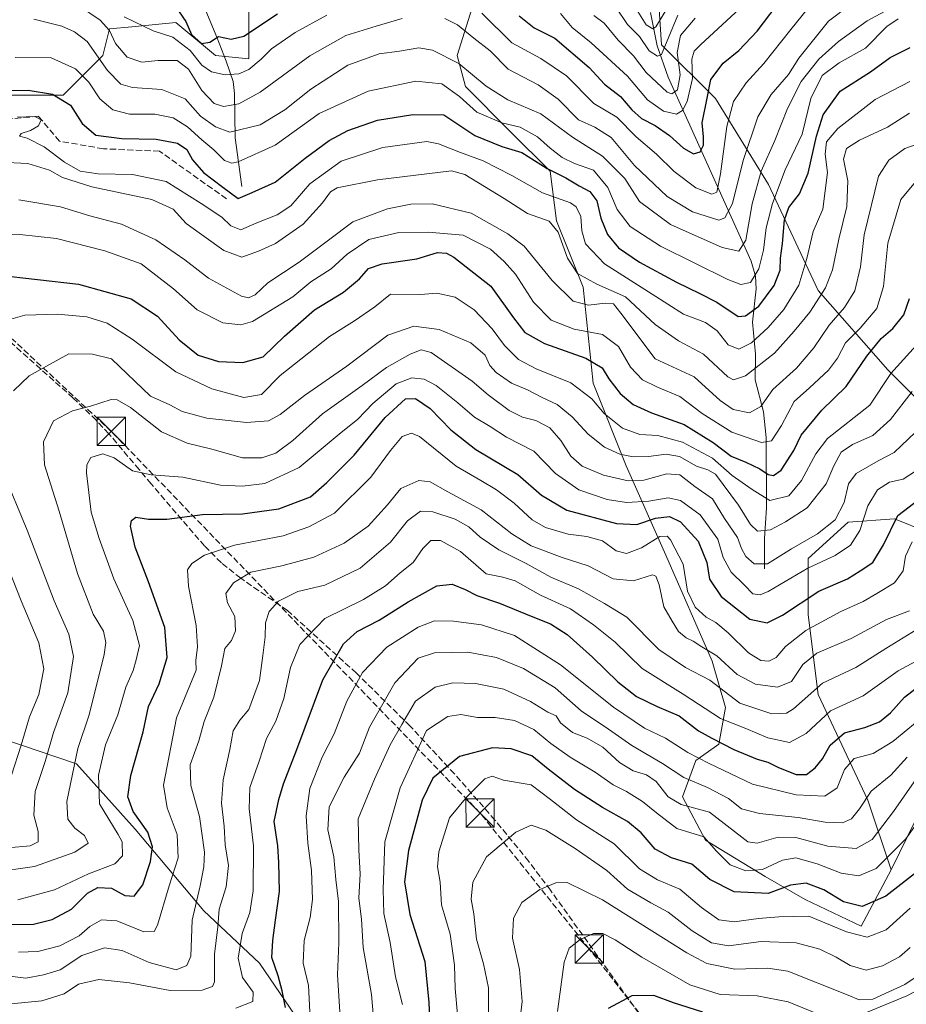
# Model space of a CAD drawing. Units: metres. Extents: x 603091 to 606523, y 4791679 to 4794045.
# Drawn here: x 603394 to 603628, y 4793468 to 4793729 of the extents above; entities that cross this region are included whole.
import ezdxf

# ---------------------------------------------------------------- set-up
doc = ezdxf.new("R2010")
doc.units = ezdxf.units.M
doc.header["$MEASUREMENT"] = 0
doc.linetypes.add('DGN Style 3', pattern=[2.307223, 1.648017, -0.659207])
for name, color, linetype, lineweight in [('Arbolado forestal CxS', 92, 'Continuous', 0), ('Conducción de hidrocarburos lineal', 6, 'DGN Style 3', 0), ('Corriente natural lineal', 142, 'Continuous', 13), ('Curva de nivel maestra', 30, 'Continuous', 30), ('Curva de nivel normal', 30, 'Continuous', 0), ('Matorral CxS', 135, 'Continuous', 0), ('Senda', 7, 'DGN Style 3', 0), ('Torre de tendido puntual', 7, 'Continuous', 0)]:
    doc.layers.add(name, color=color, linetype=linetype, lineweight=lineweight)

# ---------------------------------------------------------------- blocks, each defined once
blk = doc.blocks.new('5TTEND')
at = {"layer": 'Conducción de hidrocarburos lineal', "color": 7, "linetype": 'Continuous', "lineweight": 0}
for p, q in [((-0.375, 0.3754), (0.375, -0.3746)), ((0.372, 0.3784), (-0.372, -0.3776))]:
    blk.add_line(p, q, dxfattribs=at)
at = {"layer": 'Conducción de hidrocarburos lineal', "color": 7, "linetype": 'Continuous', "lineweight": 0, "flags": 128}
blk.add_lwpolyline([(-0.375, -0.3746), (0.375, -0.3746), (0.375, 0.3754), (-0.375, 0.3754), (-0.372, -0.3776)], dxfattribs=at)

msp = doc.modelspace()

# ---------------------------------------------------------------- linework, layer by layer
at = {"layer": 'Arbolado forestal CxS', "color": 92, "linetype": 'Continuous', "lineweight": 0}
for points in [[(603454.29, 4793743.11, 111.33), (603454.29, 4793718.56, 126.75), (603445.52, 4793719.43, 125.88), (603435, 4793728.2, 126.11), (603423.34, 4793727.04, 130.11), (603417.46, 4793726.45, 134.9), (603415.7, 4793719.43, 139.43), (603405.18, 4793708.91, 149.02), (603382.38, 4793708.91, 147.03), (603363.96, 4793708.03, 148.69), (603342.05, 4793696.41, 158.59), (603332.21, 4793688.54, 159.37), (603327.3, 4793677.72, 159.69), (603329.26, 4793665.42, 160.74), (603329.29, 4793656.74, 161.36)], [(603382.38, 4793708.91, 147.03), (603405.18, 4793708.91, 149.02), (603415.7, 4793719.43, 139.43), (603417.46, 4793726.45, 134.9), (603423.34, 4793727.04, 130.11), (603435, 4793728.2, 126.11), (603445.52, 4793719.43, 125.88), (603454.29, 4793718.56, 126.75), (603454.29, 4793743.11, 111.33)], [(603513.92, 4793733.47, 130.35), (603509.54, 4793719.43, 138.76), (603511.73, 4793711.23, 142.7), (603523.57, 4793699.26, 145.53), (603534.1, 4793688.74, 149.65), (603535.85, 4793675.59, 158.76), (603542.87, 4793658.05, 161.82), (603545.5, 4793632.61, 178.18), (603554.27, 4793610.69, 186.23), (603564.79, 4793587.01, 205.95), (603577.07, 4793558.95, 211.32), (603580.58, 4793546.67, 217.37), (603578.82, 4793537.02, 225.01), (603572.68, 4793532.64, 230.75), (603569.18, 4793522.99, 238.48), (603575.31, 4793511.59, 245.16), (603591.1, 4793501.95, 244.92), (603601.62, 4793495.81, 252.05), (603616.53, 4793488.79, 252.25), (603624.43, 4793503.7, 244.75), (603639.89, 4793535.2, 238.2)], [(603624.43, 4793503.7, 244.75), (603616.53, 4793488.79, 252.25), (603601.62, 4793495.81, 252.05), (603591.1, 4793501.95, 244.92), (603575.31, 4793511.59, 245.16), (603569.18, 4793522.99, 238.48), (603572.68, 4793532.64, 230.75), (603578.82, 4793537.02, 225.01), (603580.58, 4793546.67, 217.37), (603577.07, 4793558.95, 211.32), (603564.79, 4793587.01, 205.95), (603554.27, 4793610.69, 186.23), (603545.5, 4793632.61, 178.18), (603542.87, 4793658.05, 161.82), (603535.85, 4793675.59, 158.76), (603534.1, 4793688.74, 149.65), (603523.57, 4793699.26, 145.53), (603511.73, 4793711.23, 142.7), (603509.54, 4793719.43, 138.76), (603513.92, 4793733.47, 130.35)], [(603633.2, 4793626.48, 186.52), (603623.55, 4793636.12, 177.78), (603605.13, 4793657.17, 157.08), (603591.98, 4793685.23, 140.27), (603577.95, 4793708.03, 124.89), (603563.65, 4793722.22, 107.62), (603563.04, 4793731.71, 102.68)], [(603563.04, 4793731.71, 102.68), (603563.65, 4793722.22, 107.62), (603577.95, 4793708.03, 124.89), (603591.98, 4793685.23, 140.27), (603605.13, 4793657.17, 157.08), (603623.55, 4793636.12, 177.78), (603633.2, 4793626.48, 186.52), (603645.47, 4793632.62, 189.95), (603655.12, 4793640.51, 192.06), (603664.77, 4793641.39, 196.39), (603676.17, 4793637, 202.3), (603678.8, 4793628.23, 206.54), (603679.68, 4793613.32, 216.05), (603667.4, 4793595.78, 222.88), (603657.75, 4793583.51, 219.04), (603642.84, 4793589.64, 209.46), (603625.3, 4793596.66, 198.63), (603613.03, 4793595.78, 190.57), (603602.5, 4793586.13, 191.49), (603602.5, 4793571.23, 200.97), (603605.13, 4793550.18, 214.15), (603618.29, 4793522.12, 233.85), (603624.43, 4793503.7, 244.75)], [(603882.86, 4793625.67, 190.38), (603849.26, 4793625.67, 192.99), (603818.24, 4793620.5, 176.92), (603806.18, 4793604.99, 182.7), (603799.29, 4793590.34, 193.66), (603791.53, 4793571.39, 207.36), (603780.33, 4793561.05, 215.85), (603763.1, 4793555.88, 222.95), (603746.73, 4793555.88, 233.13), (603722.61, 4793560.19, 240.73), (603710.54, 4793566.22, 239.96), (603685.56, 4793574.84, 238.48), (603664.88, 4793571.39, 228.12), (603652.82, 4793557.6, 226.54), (603639.89, 4793535.2, 238.2), (603624.43, 4793503.7, 244.75)], [(603882.86, 4793625.67, 190.38), (603849.26, 4793625.67, 192.99), (603818.24, 4793620.5, 176.92), (603806.18, 4793604.99, 182.7), (603799.29, 4793590.34, 193.66), (603791.53, 4793571.39, 207.36), (603780.33, 4793561.05, 215.85), (603763.1, 4793555.88, 222.95), (603746.73, 4793555.88, 233.13), (603722.61, 4793560.19, 240.73), (603710.54, 4793566.22, 239.96), (603685.56, 4793574.84, 238.48), (603664.88, 4793571.39, 228.12), (603652.82, 4793557.6, 226.54), (603639.89, 4793535.2, 238.2), (603624.43, 4793503.7, 244.75)], [(603639.89, 4793535.2, 238.2), (603624.43, 4793503.7, 244.75), (603618.29, 4793522.12, 233.85), (603605.13, 4793550.18, 214.15), (603602.5, 4793571.23, 200.97), (603602.5, 4793586.13, 191.49), (603613.03, 4793595.78, 190.57), (603625.3, 4793596.66, 198.63), (603642.84, 4793589.64, 209.46)], [(603389.17, 4793538.38, 173.72), (603408.68, 4793531.81, 188.77), (603424.26, 4793514.5, 197.97), (603442.44, 4793492.85, 210.28), (603457.16, 4793479, 221.95), (603471.88, 4793457.36, 230.29), (603479.67, 4793437.45, 239.28), (603485.73, 4793420.13, 248.99), (603496.12, 4793393.29, 264.07), (603497.85, 4793375.98, 269.84), (603503.91, 4793354.34, 283.01), (603507.37, 4793347.41, 288.8), (603489.61, 4793330.31, 292.77), (603474, 4793334.22, 293.38), (603454.49, 4793339.42, 295.51), (603442.79, 4793338.12, 296.25), (603432.38, 4793326.41, 297.12), (603431.08, 4793310.8, 300.82), (603421.98, 4793290, 302.2), (603412.87, 4793270.49, 302.8), (603401.17, 4793260.08, 303.04), (603385.56, 4793253.58, 303.93)], [(603471.88, 4793457.36, 230.29), (603457.16, 4793479, 221.95), (603442.44, 4793492.85, 210.28), (603424.26, 4793514.5, 197.97), (603408.68, 4793531.81, 188.77), (603389.17, 4793538.38, 173.72)], [(603389.17, 4793538.38, 173.72), (603408.68, 4793531.81, 188.77), (603424.26, 4793514.5, 197.97), (603442.44, 4793492.85, 210.28), (603457.16, 4793479, 221.95), (603471.88, 4793457.36, 230.29), (603479.67, 4793437.45, 239.28), (603485.73, 4793420.13, 248.99), (603496.12, 4793393.29, 264.07), (603497.85, 4793375.98, 269.84), (603503.91, 4793354.34, 283.01), (603507.37, 4793347.41, 288.8)], [(603389.17, 4793538.38, 173.72), (603408.68, 4793531.81, 188.77), (603424.26, 4793514.5, 197.97), (603442.44, 4793492.85, 210.28), (603457.16, 4793479, 221.95), (603471.88, 4793457.36, 230.29), (603479.67, 4793437.45, 239.28), (603485.73, 4793420.13, 248.99), (603496.12, 4793393.29, 264.07), (603497.85, 4793375.98, 269.84), (603503.91, 4793354.34, 283.01), (603507.37, 4793347.41, 288.8)], [(603852.02, 4793495.37, 248.03), (603842.49, 4793489.37, 247.6), (603827.73, 4793486.91, 248.67), (603812.97, 4793490.35, 250.17), (603793.3, 4793502.16, 249.39), (603792.51, 4793502.52, 249.39), (603774.93, 4793510.67, 248.88), (603768.88, 4793513.47, 248.69), (603751.17, 4793511.01, 252.49), (603737.39, 4793517.41, 250.06), (603731.98, 4793522.33, 252.14), (603726.57, 4793522.82, 255.43), (603723.82, 4793529.22, 255.08), (603709.1, 4793530.09, 258.67), (603700.44, 4793524.03, 258.87), (603690.05, 4793512.77, 259.06), (603671.87, 4793498.05, 263.57), (603650.23, 4793481.6, 265.99), (603628.58, 4793470.35, 265.12), (603602.28, 4793459.45, 273.56)], [(603602.28, 4793459.45, 273.56), (603628.58, 4793470.35, 265.12), (603650.23, 4793481.6, 265.99), (603671.87, 4793498.05, 263.57), (603690.05, 4793512.77, 259.06), (603700.44, 4793524.03, 258.87), (603709.1, 4793530.09, 258.67), (603723.82, 4793529.22, 255.08), (603726.57, 4793522.82, 255.43), (603731.98, 4793522.33, 252.14), (603737.39, 4793517.41, 250.06), (603751.17, 4793511.01, 252.49), (603768.88, 4793513.47, 248.69), (603774.93, 4793510.67, 248.88), (603792.51, 4793502.52, 249.39), (603793.3, 4793502.16, 249.39), (603812.97, 4793490.35, 250.17), (603827.73, 4793486.91, 248.67), (603842.49, 4793489.37, 247.6), (603852.02, 4793495.37, 248.03)], [(603852.02, 4793495.37, 248.03), (603842.49, 4793489.37, 247.6), (603827.73, 4793486.91, 248.67), (603812.97, 4793490.35, 250.17), (603793.3, 4793502.16, 249.39), (603792.51, 4793502.52, 249.39), (603774.93, 4793510.67, 248.88), (603768.88, 4793513.47, 248.69), (603751.17, 4793511.01, 252.49), (603737.39, 4793517.41, 250.06), (603731.98, 4793522.33, 252.14), (603726.57, 4793522.82, 255.43), (603723.82, 4793529.22, 255.08), (603709.1, 4793530.09, 258.67), (603700.44, 4793524.03, 258.87), (603690.05, 4793512.77, 259.06), (603671.87, 4793498.05, 263.57), (603650.23, 4793481.6, 265.99), (603628.58, 4793470.35, 265.12), (603602.28, 4793459.45, 273.56)], [(603852.02, 4793495.37, 248.03), (603842.49, 4793489.37, 247.6), (603827.73, 4793486.91, 248.67), (603812.97, 4793490.35, 250.17), (603793.3, 4793502.16, 249.39), (603792.51, 4793502.52, 249.39), (603774.93, 4793510.67, 248.88), (603768.88, 4793513.47, 248.69), (603751.17, 4793511.01, 252.49), (603737.39, 4793517.41, 250.06), (603731.98, 4793522.33, 252.14), (603726.57, 4793522.82, 255.43), (603723.82, 4793529.22, 255.08), (603709.1, 4793530.09, 258.67), (603700.44, 4793524.03, 258.87), (603690.05, 4793512.77, 259.06), (603671.87, 4793498.05, 263.57), (603650.23, 4793481.6, 265.99), (603628.58, 4793470.35, 265.12), (603602.28, 4793459.45, 273.56)]]:
    msp.add_polyline3d(points, dxfattribs=at)
at = {"layer": 'Conducción de hidrocarburos lineal', "color": 6, "linetype": 'DGN Style 3', "lineweight": 0}
msp.add_polyline3d([(603512.25, 4793174.19, 343.12), (603573.5, 4793254.49, 322.68), (603638.8, 4793346.35, 305.36), (603562.04, 4793460.16, 278.71), (603544.48, 4793482.71, 271.63), (603515.58, 4793518.74, 259.1), (603417.91, 4793619.85, 193.42), (603378.9, 4793656.22, 180.34), (603339.45, 4793690.1, 159.86), (603443.86, 4793919.8, 23.02), (603443.6, 4793925.49, 21.94), (603246.55, 4793920.59, 23.6), (603228.62, 4793920.49, 25.42), (603216.05, 4793921.78, 21.69), (603187.74, 4793927.31, 22.51), (603175.69, 4793932.14, 21.22), (603161.78, 4793938.45, 15.67)], dxfattribs=at)
at = {"layer": 'Corriente natural lineal', "color": 142, "linetype": 'Continuous', "lineweight": 13}
for points in [[(603452.51, 4793684.7, 148.02), (603450.74, 4793697.65, 139.92), (603450.55, 4793709.32, 131.8), (603450.18, 4793712.49, 129.66), (603448.35, 4793717.96, 126.35), (603445.9, 4793724.24, 123.05), (603442.46, 4793732.31, 119.16), (603440.24, 4793735.9, 118.01), (603439.07, 4793739, 116.27), (603449.16, 4793791.54, 81.07), (603451.78, 4793806.32, 71.23), (603453.96, 4793823.47, 62.84), (603454.62, 4793838.79, 52.49), (603454.09, 4793847.4, 47.37), (603451.45, 4793869.45, 36.51), (603450.9, 4793877.26, 32.75), (603449.93, 4793903.81, 22.16), (603449.85, 4793909.76, 20.65)], [(603590.93, 4793583.4, 190.27), (603590.86, 4793591.47, 186.09), (603591.39, 4793599.63, 181.09), (603591.32, 4793618.2, 168.35), (603590.64, 4793624.99, 164.5), (603588.41, 4793633.5, 159.87), (603588.5, 4793640.32, 155.49), (603587.73, 4793648.81, 149.53), (603588.72, 4793657.62, 145.29), (603588.51, 4793660.96, 143.65), (603587.32, 4793664.92, 141.13), (603565.41, 4793713.7, 113.95), (603562.49, 4793722, 107.17), (603560.69, 4793730.79, 104.05)]]:
    msp.add_polyline3d(points, dxfattribs=at)
at = {"layer": 'Curva de nivel maestra', "color": 30, "linetype": 'Continuous', "lineweight": 30, "flags": 128}
for points, elevation in [([(603525.92, 4793729.91), (603529.88, 4793726.74), (603535.34, 4793724.04), (603544.44, 4793716.22), (603548.56, 4793711.79), (603552.79, 4793708.58), (603555.72, 4793705.06), (603558.28, 4793702.74), (603561.93, 4793700.88), (603565.73, 4793698.21), (603569.41, 4793694.85), (603572.13, 4793693.4), (603573.84, 4793693.94), (603574.7, 4793695.63), (603574.73, 4793697.86), (603574.38, 4793701.57), (603575.73, 4793708.1), (603576.68, 4793713.02), (603579.98, 4793717.38), (603584.06, 4793720.75), (603588.94, 4793725.89), (603595.9, 4793735.17)], 125), ([(603435.85, 4793730.97), (603437.67, 4793728.45), (603439.19, 4793724.95), (603441.81, 4793722.57), (603444, 4793722.97), (603446.33, 4793724.42), (603449.67, 4793723.79), (603453, 4793724.52), (603461.96, 4793730.47)], 125), ([(603390.28, 4793710.13), (603395.91, 4793710.26), (603402.33, 4793709.16), (603407.11, 4793706.22), (603410.22, 4793701.39), (603413.85, 4793698.35), (603420.66, 4793697.4), (603429.81, 4793697.23), (603435.46, 4793696.22), (603437.9, 4793694.54), (603439.42, 4793691.82), (603442.29, 4793688.38), (603447.42, 4793684.51), (603451.49, 4793681.57), (603455.21, 4793683.14), (603461.33, 4793685.86), (603469.24, 4793692.19), (603475.6, 4793696.94), (603480.58, 4793699.56), (603488.39, 4793702.28), (603497.73, 4793703.77), (603505.99, 4793703.7), (603514.19, 4793698.26), (603521.32, 4793695.31), (603526.64, 4793693.73), (603533.34, 4793689.44), (603538.25, 4793687.02), (603541.81, 4793684.92), (603544.62, 4793683.39), (603546.45, 4793680.88), (603547.53, 4793676.3), (603549.28, 4793672), (603552.25, 4793668.47), (603557.78, 4793664.7), (603567.56, 4793659.4), (603573.77, 4793656.39), (603578.31, 4793654.09), (603583.92, 4793650.24), (603585.83, 4793650.42), (603589.4, 4793653.04), (603593.46, 4793658.45), (603595.02, 4793662.59), (603595.15, 4793665.76), (603595.66, 4793669.62), (603596.2, 4793675.88), (603597.34, 4793679.12), (603600.18, 4793682.75), (603602.5, 4793688.22), (603604.62, 4793698.04), (603606.45, 4793703.71), (603610.97, 4793710), (603618.97, 4793715.09), (603624.18, 4793718.85), (603629.43, 4793721.57)], 150), ([(603387.42, 4793661.35), (603409.22, 4793658.8), (603423.16, 4793654.96), (603430.14, 4793650.35), (603435.84, 4793644.12), (603440.92, 4793640.04), (603446.34, 4793638.37), (603452.78, 4793638.09), (603458.12, 4793639.61), (603463.76, 4793645.08), (603471.74, 4793652.08), (603479.36, 4793656.7), (603483.68, 4793660.29), (603485.99, 4793662.98), (603489.66, 4793664.25), (603498.79, 4793665.54), (603504.32, 4793667.19), (603506.64, 4793667.09), (603508.6, 4793666.03), (603518.4, 4793658.33), (603524.44, 4793649.9), (603527.42, 4793646.03), (603532.62, 4793643.11), (603543.55, 4793639.22), (603547.87, 4793636.7), (603549.64, 4793633.74), (603552.71, 4793629.84), (603556.11, 4793626.97), (603560.98, 4793624.77), (603569.65, 4793621.65), (603577.32, 4793616.91), (603582.03, 4793613.29), (603585.99, 4793611.65), (603589.64, 4793609.93), (603591.84, 4793608.46), (603593.24, 4793608.14), (603595.28, 4793609.54), (603598.63, 4793614.76), (603600.56, 4793618.81), (603606.04, 4793625.47), (603612.48, 4793631.76), (603618, 4793639.75), (603621.82, 4793644.42), (603624.88, 4793647.08), (603627.8, 4793650.75), (603629.32, 4793655.08)], 175), ([(603389.62, 4793489.23), (603397.34, 4793489.32), (603402.26, 4793490.49), (603407.38, 4793493.28), (603411.6, 4793497.52), (603414.33, 4793499.04), (603417.96, 4793498.84), (603421.49, 4793496.93), (603423.98, 4793496.67), (603426.22, 4793499.68), (603428.32, 4793505.93), (603428.8, 4793509.79), (603427.58, 4793513.68), (603423.67, 4793519.11), (603422.27, 4793522.99), (603423.1, 4793528.66), (603426.39, 4793540.26), (603427.72, 4793546.98), (603430.56, 4793552.97), (603432.74, 4793559.92), (603432.05, 4793567.86), (603427.77, 4793580.02), (603424.23, 4793589.19), (603423.01, 4793594.76), (603423.3, 4793596.27), (603424.43, 4793597.15), (603427.72, 4793596.6), (603432.61, 4793596.61), (603442.06, 4793597.78), (603452.62, 4793597.96), (603462.28, 4793599.36), (603470.69, 4793602.48), (603475.01, 4793606.29), (603482.24, 4793613.57), (603490.4, 4793623.5), (603495.81, 4793628.42), (603498.48, 4793628.58), (603502.31, 4793625.92), (603507.8, 4793620.26), (603514.45, 4793615.07), (603525.6, 4793608.38), (603531.84, 4793602.95), (603538.56, 4793598.94), (603551.7, 4793595.48), (603557.06, 4793595.18), (603562.07, 4793596.89), (603565.74, 4793597.28), (603568.66, 4793595.88), (603573.34, 4793590.79), (603575.62, 4793585.08), (603576.33, 4793580.68), (603579.4, 4793576.14), (603587, 4793570.1), (603591.64, 4793569.11), (603595.64, 4793571.15), (603605.29, 4793577.51), (603612.9, 4793580.76), (603616.27, 4793582.87), (603619.62, 4793585.12), (603622.39, 4793589.76), (603626.17, 4793597.54), (603631.82, 4793601.86)], 200), ([(603464.03, 4793467.24), (603463.19, 4793471.64), (603462.14, 4793475.59), (603460.46, 4793480.43), (603460.72, 4793484.94), (603461.36, 4793490.34), (603462.48, 4793497.92), (603462.28, 4793505.66), (603462, 4793510.05), (603461, 4793516.51), (603462.27, 4793522.28), (603463.49, 4793526.47), (603467.03, 4793535.61), (603473.95, 4793554.06), (603479.44, 4793563.6), (603482.98, 4793566.83), (603488.86, 4793569.86), (603496.5, 4793574.71), (603504.08, 4793578.93), (603508.16, 4793579.35), (603511.66, 4793577.94), (603514.68, 4793576.35), (603520.74, 4793574.37), (603529.06, 4793570.89), (603534.18, 4793568.9), (603538.59, 4793566.05), (603545.34, 4793560.05), (603552.01, 4793553.48), (603557.02, 4793549.64), (603562.51, 4793546.95), (603568.25, 4793544.45), (603573.41, 4793540.52), (603576.96, 4793538.58), (603582.77, 4793535.56), (603588.91, 4793533.04), (603591.77, 4793532.25), (603594.6, 4793530.76), (603599.3, 4793528.98), (603602.05, 4793528.98), (603604.34, 4793530.75), (603606.24, 4793533.1), (603608.29, 4793536.7), (603612.04, 4793539.94), (603617.5, 4793541.41), (603621.33, 4793542.86), (603624.23, 4793545.24), (603627.95, 4793549.39), (603631.88, 4793552.42)], 225), ([(603632.19, 4793503.86), (603623.06, 4793496.74), (603616.73, 4793494), (603611.84, 4793495.19), (603606.64, 4793498.4), (603601.9, 4793500.17), (603597.74, 4793499.62), (603591.88, 4793497.45), (603582.82, 4793497.9), (603576.44, 4793501.09), (603571.66, 4793505.23), (603566.25, 4793506.86), (603561.96, 4793509.12), (603558.23, 4793513.47), (603554.63, 4793516.52), (603548, 4793520.23), (603540.55, 4793524.99), (603533.59, 4793530.34), (603529.32, 4793533.9), (603523.82, 4793535.76), (603518.82, 4793535.99), (603510.16, 4793533.75), (603503.09, 4793528), (603500.2, 4793522.16), (603496.65, 4793508.77), (603495.52, 4793500.47), (603496.94, 4793491.85), (603500.93, 4793479.41), (603502, 4793468.54), (603502.44, 4793458.58)], 250), ([(603574.52, 4793465.96), (603566.76, 4793468.44), (603561.59, 4793470.41), (603555.76, 4793470.28), (603549.49, 4793466.97)], 275)]:
    msp.add_lwpolyline(points, dxfattribs=dict(at, elevation=elevation))
at = {"layer": 'Curva de nivel normal', "color": 30, "linetype": 'Continuous', "lineweight": 0, "flags": 128}
for points, elevation in [([(603516.01, 4793730.65), (603523.99, 4793722.74), (603531.7, 4793718.65), (603538.49, 4793714.02), (603545.69, 4793706.7), (603551.78, 4793703.06), (603556.93, 4793697.88), (603562.28, 4793693.28), (603566.98, 4793688.68), (603572.67, 4793684.34), (603576.96, 4793682.68), (603578.27, 4793683.2), (603579.23, 4793688.11), (603580.92, 4793700.64), (603582.72, 4793707.27), (603586.04, 4793712.22), (603590.71, 4793717.26), (603597.83, 4793726.3), (603604.18, 4793734.26)], 130), ([(603397.43, 4793729.07), (603404.77, 4793727.17), (603408.14, 4793725.69), (603411.48, 4793723.12), (603416.87, 4793715.47), (603420.41, 4793711.82), (603423.52, 4793710.93), (603431.32, 4793710.4), (603437.45, 4793707.96), (603441.53, 4793703.35), (603445.46, 4793700.56), (603449.31, 4793699.1), (603457.3, 4793701.05), (603463.85, 4793704.99), (603470.78, 4793710.52), (603480.54, 4793716.86), (603488.84, 4793719.87), (603494.25, 4793720.59), (603499.32, 4793721.41), (603502.99, 4793720.82), (603509.96, 4793717.26), (603517.21, 4793711.32), (603522.96, 4793707.7), (603531.63, 4793703.96), (603540.04, 4793697.75), (603547.98, 4793692.73), (603553.93, 4793686.81), (603557.82, 4793680.78), (603566.03, 4793674.62), (603579.67, 4793668.55), (603584.07, 4793667.59), (603585.93, 4793670.52), (603587.64, 4793680.08), (603590.04, 4793688.75), (603593.65, 4793696.91), (603597, 4793705.4), (603600.64, 4793712.57), (603605.26, 4793718.42), (603610.52, 4793723.14), (603618.09, 4793728.6), (603626.13, 4793732.89)], 140), ([(603409.23, 4793732.68), (603414.97, 4793728.78), (603417.43, 4793726), (603419.01, 4793722.61), (603422.11, 4793718.98), (603426, 4793717.65), (603430.33, 4793718.08), (603435.33, 4793718.1), (603438.32, 4793715.81), (603441.91, 4793710.15), (603445.15, 4793706.68), (603447.58, 4793705.95), (603451.67, 4793706.59), (603457.32, 4793709.7), (603470.46, 4793719.29), (603480.06, 4793724.7), (603488.09, 4793727.23), (603494.94, 4793729.24)], 135), ([(603506.24, 4793729.21), (603509.62, 4793727.53), (603513.94, 4793723.98), (603518.25, 4793720.63), (603523.05, 4793715.8), (603530.96, 4793711.61), (603536.23, 4793707.84), (603541.62, 4793702.38), (603545.98, 4793700.46), (603550.28, 4793697.7), (603556.44, 4793690.26), (603565.14, 4793682.1), (603571.8, 4793677.96), (603578.83, 4793675.84), (603580.42, 4793676.39), (603582.45, 4793680.19), (603585.2, 4793691.63), (603589.15, 4793703.21), (603592.64, 4793709.06), (603597.28, 4793714.36), (603600.02, 4793718.73), (603607.86, 4793728.51), (603613.97, 4793733.15)], 135), ([(603536.89, 4793730.54), (603539.98, 4793726.87), (603544.96, 4793722.79), (603554.57, 4793713.97), (603559.95, 4793707.66), (603564.15, 4793704.63), (603567.6, 4793703.88), (603569.18, 4793704.86), (603570.44, 4793707.22), (603571.81, 4793713.36), (603571.64, 4793718.41), (603572.29, 4793720.54), (603574.01, 4793722.36), (603584.26, 4793731.79)], 120), ([(603567.98, 4793730.08), (603565.98, 4793725.46), (603563.65, 4793719.65), (603562.56, 4793719.23), (603560.33, 4793720.68), (603557.78, 4793724.47), (603554.63, 4793727.62), (603551.52, 4793732.18)], 110), ([(603556.44, 4793732.53), (603559.56, 4793727.5), (603561.3, 4793726.46), (603562.15, 4793726.98), (603564.75, 4793731.38)], 105), ([(603392.46, 4793718.93), (603401.97, 4793718.82), (603408.45, 4793715.85), (603411.96, 4793712.36), (603414.91, 4793707.95), (603418.28, 4793705.01), (603422.7, 4793703.86), (603429.4, 4793703.92), (603434.25, 4793702.92), (603438.06, 4793700.56), (603441.86, 4793697.1), (603445.1, 4793694.47), (603447.86, 4793691.57), (603449.79, 4793690.88), (603451.55, 4793691.22), (603461.3, 4793695.69), (603472.98, 4793704.04), (603485.95, 4793709.98), (603498.56, 4793712.59), (603505.47, 4793711.9), (603510.14, 4793708.57), (603514.71, 4793704.38), (603521.32, 4793701.62), (603526.18, 4793700.44), (603530.79, 4793697.9), (603534.13, 4793694.86), (603537.3, 4793692.4), (603540.58, 4793690.84), (603545.61, 4793689.02), (603549.42, 4793684.49), (603551.85, 4793678.66), (603555.36, 4793674.08), (603563.35, 4793668.9), (603581.19, 4793660.04), (603584.59, 4793658.79), (603587.19, 4793659.25), (603589.37, 4793662.9), (603590.67, 4793667.85), (603591.31, 4793673.75), (603593, 4793680.2), (603596.37, 4793689.16), (603600.88, 4793698.59), (603603.2, 4793707.99), (603606.12, 4793714.09), (603610.64, 4793717.47), (603617.64, 4793721.4), (603623.3, 4793727.11), (603626.3, 4793729.1)], 145), ([(603421.31, 4793729.62), (603429, 4793725.94), (603434.21, 4793724.31), (603438.83, 4793720.73), (603441.91, 4793716.89), (603444.47, 4793715.06), (603448.04, 4793714.32), (603451.67, 4793714.54), (603454.33, 4793715.75), (603457.58, 4793718.47), (603460.31, 4793721.19), (603466.57, 4793725.53), (603474.99, 4793730.09)], 130), ([(603572.49, 4793729.3), (603568.61, 4793724.74), (603567.76, 4793720.25), (603568.57, 4793714.3), (603567.82, 4793710.31), (603566.38, 4793709.28), (603565.1, 4793709.74), (603559.56, 4793714.91), (603556.16, 4793719.33), (603552.11, 4793723.5), (603548.43, 4793727.97), (603545.71, 4793730.04)], 115), ([(603629.34, 4793712.53), (603620.22, 4793707.79), (603610.28, 4793700.08), (603607.34, 4793696.54), (603606.98, 4793693.24), (603607.58, 4793688.46), (603606.3, 4793678.75), (603603.81, 4793672.82), (603602.1, 4793665.65), (603599.95, 4793658.62), (603596.04, 4793652.17), (603591.84, 4793647.34), (603587.43, 4793643.27), (603584.08, 4793641.62), (603581.28, 4793642.79), (603578.37, 4793646.47), (603575.25, 4793648.69), (603569.44, 4793650.88), (603561.1, 4793656.2), (603548.5, 4793664.27), (603543.49, 4793669.54), (603542.48, 4793672.93), (603542.28, 4793676.75), (603541, 4793679.3), (603539.56, 4793680.37), (603532.1, 4793683.07), (603523.99, 4793687.59), (603516.43, 4793691.51), (603510.38, 4793693.68), (603504.59, 4793696.03), (603501.47, 4793696.62), (603489.79, 4793695.06), (603478.81, 4793691.42), (603470.5, 4793685.38), (603465.45, 4793679.62), (603461.86, 4793677.19), (603456.42, 4793675.12), (603452.24, 4793673.21), (603449.58, 4793674.28), (603447.16, 4793676.58), (603441.74, 4793680.24), (603432.45, 4793686.07), (603423.54, 4793687.92), (603414.44, 4793688.08), (603409.7, 4793688.78), (603405.53, 4793691.12), (603400.16, 4793695.25), (603395.59, 4793697.5), (603393.58, 4793698.05), (603394.03, 4793698.72), (603396.53, 4793699.53), (603398.64, 4793700.82), (603399.32, 4793702.36), (603397.63, 4793703.28), (603392.99, 4793703.06)], 155), ([(603388.46, 4793691.13), (603395.83, 4793690.81), (603401.57, 4793689.04), (603405.01, 4793687.13), (603412.74, 4793684.67), (603428.67, 4793681.26), (603434.29, 4793678.72), (603437.77, 4793674.93), (603447.67, 4793667.78), (603452.44, 4793665.95), (603456.91, 4793667.59), (603461.38, 4793669.61), (603468.72, 4793674.75), (603473.84, 4793680.42), (603475.98, 4793683.3), (603477.76, 4793684.33), (603488.44, 4793686.44), (603507.99, 4793688.9), (603511.5, 4793687.93), (603521.99, 4793681.58), (603528.17, 4793677.6), (603533.87, 4793675.5), (603536.25, 4793672.63), (603538.68, 4793665.75), (603541.37, 4793661.65), (603546.47, 4793658.82), (603554.1, 4793655.47), (603561.96, 4793648.19), (603568.16, 4793643.79), (603574.73, 4793640.3), (603581.19, 4793634.3), (603582.68, 4793633.48), (603585.84, 4793634.53), (603593.57, 4793640.53), (603598.73, 4793646.42), (603602.86, 4793651.42), (603607.08, 4793657.89), (603608.9, 4793662.65), (603610.56, 4793670.75), (603612.7, 4793679.41), (603612.98, 4793686.2), (603611.84, 4793691.98), (603612.6, 4793694.75), (603616.02, 4793697), (603623.47, 4793700.44), (603629.3, 4793704.15)], 160), ([(603639.1, 4793698.67), (603628.1, 4793694.77), (603623.8, 4793691.71), (603621.08, 4793687.46), (603617.3, 4793671.9), (603616.31, 4793663.42), (603614.8, 4793657.08), (603612.1, 4793652.68), (603608.04, 4793647.98), (603603.97, 4793641.99), (603599.33, 4793636.63), (603593.09, 4793630.96), (603589.91, 4793626.42), (603586.94, 4793624.73), (603582.59, 4793625.6), (603579.13, 4793628.02), (603572.29, 4793634.27), (603561.98, 4793639.04), (603552.88, 4793651.17), (603550.89, 4793653.66), (603548.68, 4793653.82), (603544.32, 4793653.27), (603540.23, 4793654.38), (603534.62, 4793659.84), (603527.23, 4793668.89), (603522.94, 4793672.21), (603513.2, 4793677.63), (603502.88, 4793680.14), (603497.23, 4793680.01), (603491.02, 4793678.78), (603481.86, 4793675.39), (603475.39, 4793670.53), (603467.66, 4793664.65), (603459.4, 4793659.22), (603456.02, 4793656.02), (603454.2, 4793655.22), (603452.42, 4793655.66), (603443.67, 4793660.39), (603437.42, 4793665.25), (603429.74, 4793670.55), (603420.64, 4793674.72), (603412.18, 4793676.92), (603404.47, 4793679.32), (603393.46, 4793681.14)], 165), ([(603384.3, 4793671.94), (603393.68, 4793671.98), (603403.42, 4793670.92), (603416.16, 4793667.71), (603425.85, 4793664.26), (603434.42, 4793657.61), (603440.64, 4793652), (603447.48, 4793648.62), (603452.23, 4793648.07), (603455.26, 4793648.91), (603465.99, 4793655.5), (603470.77, 4793659.5), (603476.11, 4793662.86), (603480.36, 4793666.75), (603486.11, 4793670.64), (603494.05, 4793672.52), (603501.82, 4793672.58), (603511.05, 4793671.81), (603518.37, 4793668.1), (603521.93, 4793664.82), (603524.98, 4793661.46), (603529.76, 4793654.11), (603534.44, 4793649.29), (603540.46, 4793646.89), (603548.03, 4793645.47), (603552.23, 4793642.33), (603555.4, 4793636.84), (603558.6, 4793633.52), (603562.54, 4793631.54), (603568.46, 4793629.05), (603574.36, 4793624.55), (603582.22, 4793619.64), (603590.1, 4793616.88), (603592.79, 4793617.35), (603595.36, 4793621.43), (603598.78, 4793627.76), (603602.84, 4793631.42), (603607.83, 4793636.08), (603610.23, 4793639.22), (603612.36, 4793643.28), (603616.26, 4793647.22), (603620.64, 4793652.42), (603622.38, 4793658.24), (603623.52, 4793669.73), (603626.96, 4793681.24), (603631.3, 4793686.47)], 170), ([(603390.1, 4793649.25), (603395.01, 4793650.67), (603403.67, 4793650.9), (603411.46, 4793650.17), (603416.85, 4793648.5), (603423.46, 4793644.3), (603435.04, 4793635.59), (603444.5, 4793631.07), (603453.04, 4793628.84), (603457.67, 4793629.65), (603462.66, 4793634.63), (603475.66, 4793644.95), (603482.32, 4793649.14), (603487.66, 4793652.8), (603491.86, 4793656.2), (603499.86, 4793656.1), (603504.16, 4793656.47), (603509.01, 4793655.4), (603514.02, 4793652.08), (603518.74, 4793647.01), (603522.06, 4793642.58), (603525.76, 4793638.86), (603530.38, 4793636.37), (603539.64, 4793632.68), (603545.14, 4793628.45), (603548.46, 4793624.59), (603553.26, 4793620.71), (603557.92, 4793619.03), (603562.66, 4793618.77), (603569.22, 4793617), (603577.09, 4793612.72), (603582.31, 4793608.11), (603587.64, 4793604.45), (603592.3, 4793601.51), (603597.33, 4793602.8), (603600.73, 4793606.79), (603604.53, 4793613.93), (603607.62, 4793617.94), (603618.75, 4793626.76), (603624.39, 4793635.15), (603631.02, 4793642.58)], 180), ([(603629.97, 4793630.44), (603624.3, 4793623.02), (603619.55, 4793618.79), (603614.17, 4793616.39), (603611.21, 4793614.34), (603609.21, 4793610.73), (603607.2, 4793605.98), (603602.17, 4793599.56), (603596.46, 4793595.86), (603592.47, 4793593.76), (603589, 4793593.45), (603587.2, 4793595.15), (603583.98, 4793600.28), (603577.94, 4793608.55), (603575.87, 4793609.66), (603572.89, 4793610.66), (603568.42, 4793613.16), (603564.85, 4793613.83), (603560.2, 4793613.19), (603556.12, 4793613.09), (603552.62, 4793613.77), (603548.53, 4793615.64), (603544.16, 4793619.14), (603540, 4793623.68), (603535.97, 4793626.92), (603531.98, 4793628.84), (603528.16, 4793630.83), (603523.9, 4793632.58), (603519.83, 4793635.48), (603518.18, 4793637.28), (603516.9, 4793640), (603513.1, 4793643.32), (603504.72, 4793646.87), (603498.02, 4793647.73), (603491.16, 4793645.3), (603480.3, 4793637.1), (603469.06, 4793629.31), (603462.66, 4793624.35), (603459.51, 4793622.68), (603453.71, 4793622.2), (603443.18, 4793623.32), (603436.67, 4793625.09), (603433.38, 4793626.86), (603428.26, 4793629.19), (603418, 4793639.08), (603412.96, 4793640.33), (603406.63, 4793640.35), (603400.76, 4793637.15), (603396.12, 4793634.56), (603391.98, 4793630.62)], 185), ([(603632.7, 4793621.38), (603625.21, 4793614.24), (603621.02, 4793612.05), (603615.16, 4793608.66), (603613.1, 4793605.98), (603611.99, 4793601.01), (603609.58, 4793596.44), (603604.93, 4793592.71), (603598.05, 4793588.73), (603591.66, 4793584.77), (603588.12, 4793584.76), (603585.96, 4793586.72), (603584.78, 4793588.84), (603583.71, 4793591.72), (603580.27, 4793596.72), (603577.16, 4793601.94), (603572.42, 4793605.2), (603568.48, 4793608.3), (603565.02, 4793608.58), (603558.93, 4793606.95), (603554.79, 4793606.75), (603548.28, 4793608.23), (603542.64, 4793610.64), (603539.61, 4793613.25), (603536.93, 4793617.43), (603534.03, 4793620.81), (603530.31, 4793622.76), (603526.8, 4793623.58), (603523.24, 4793625.34), (603517.72, 4793629.53), (603513.5, 4793633.12), (603502.65, 4793640.7), (603500, 4793641.45), (603497.08, 4793640.28), (603490.82, 4793636.79), (603484.36, 4793632.01), (603473.83, 4793624.49), (603465.99, 4793617.46), (603461.47, 4793614.11), (603457.74, 4793612.79), (603452.61, 4793612.87), (603444.57, 4793615.11), (603437.97, 4793616.68), (603431.2, 4793619.68), (603423.02, 4793626.16), (603419.46, 4793628.22), (603417.89, 4793628.3), (603412.39, 4793626.54), (603407.67, 4793625.3), (603402.59, 4793622.61), (603399.94, 4793617.11), (603400.26, 4793610.94), (603404.1, 4793598.72), (603408.97, 4793582.17), (603413.14, 4793571.38), (603415.8, 4793566.9), (603416.42, 4793563.94), (603416, 4793560.77), (603412.02, 4793544.79), (603409.08, 4793535.84), (603406.15, 4793521.8), (603406.43, 4793517.1), (603408.23, 4793514.76), (603410.82, 4793512.77), (603411.79, 4793510.77), (603408.29, 4793508.34), (603397.55, 4793504.58), (603386.47, 4793502.95)], 190), ([(603393.18, 4793495.75), (603402.91, 4793498.41), (603411.87, 4793502.65), (603418.85, 4793505.24), (603420.89, 4793507.37), (603420.78, 4793511.09), (603419.7, 4793513.03), (603414.82, 4793521.2), (603414.5, 4793528.77), (603416.37, 4793536.77), (603419.61, 4793544.78), (603421.73, 4793552.11), (603423.68, 4793556.48), (603424.52, 4793559.3), (603425.37, 4793563.15), (603423.59, 4793569.77), (603418.56, 4793580.76), (603414.72, 4793591.43), (603412.58, 4793598.43), (603411.32, 4793608.84), (603411.39, 4793611), (603412.47, 4793612.96), (603415.67, 4793613.9), (603418.67, 4793612.84), (603423.56, 4793609.42), (603428.45, 4793608.37), (603436.86, 4793607.74), (603446.86, 4793605.62), (603452.65, 4793605.29), (603458.54, 4793606.02), (603467.62, 4793610.23), (603478.26, 4793619.09), (603483.17, 4793623.09), (603487.19, 4793627.21), (603493.33, 4793632.48), (603497.52, 4793634.06), (603500.73, 4793633.65), (603503.93, 4793631.97), (603509.71, 4793627.39), (603514.12, 4793623.58), (603518.24, 4793621.1), (603522.57, 4793618.34), (603529.78, 4793614.56), (603535.58, 4793608.7), (603541.76, 4793604.32), (603549.2, 4793601.76), (603554.39, 4793601.01), (603560.29, 4793601.39), (603565.39, 4793602.28), (603568.65, 4793601.54), (603573.88, 4793597.72), (603578.51, 4793591.3), (603579.92, 4793586.47), (603582.08, 4793582.53), (603585.61, 4793579.06), (603587.8, 4793576.77), (603589.78, 4793576.55), (603591.86, 4793577.45), (603602.38, 4793583.63), (603609.57, 4793586.98), (603613.66, 4793589.69), (603616.1, 4793593.57), (603618.27, 4793600.09), (603620.79, 4793604.4), (603623.99, 4793606.38), (603627.61, 4793607.17), (603631.12, 4793609.44)], 195), ([(603630.02, 4793590.62), (603628.25, 4793586.76), (603627.62, 4793582.9), (603625.31, 4793579.71), (603620.61, 4793576.92), (603617.03, 4793574.76), (603611.15, 4793572.1), (603601.88, 4793567.1), (603596.44, 4793562.89), (603593.99, 4793559.92), (603592.04, 4793558.99), (603589.88, 4793559.15), (603586.65, 4793561.14), (603581.28, 4793566.51), (603578.01, 4793569.2), (603575.42, 4793570.63), (603572.51, 4793573.29), (603570.47, 4793577.55), (603569.38, 4793584.69), (603566, 4793591.1), (603565.08, 4793592.06), (603563.16, 4793591.97), (603558.3, 4793588.98), (603554.31, 4793587.48), (603551.65, 4793588.22), (603547.98, 4793590.85), (603543.88, 4793592.01), (603538.93, 4793592.58), (603532.88, 4793594.36), (603529.4, 4793596.37), (603524.61, 4793600.86), (603519.95, 4793604.38), (603515.77, 4793606.87), (603509.23, 4793610.67), (603499.53, 4793618.48), (603497.42, 4793619.41), (603494.94, 4793618.52), (603491.81, 4793614.77), (603486.66, 4793607.67), (603476.99, 4793598.2), (603470.22, 4793594.56), (603463.42, 4793592.17), (603450.54, 4793589.67), (603442.63, 4793587.04), (603439.2, 4793584.88), (603438.1, 4793583.14), (603438.33, 4793578.86), (603440.35, 4793568.44), (603440.72, 4793562.78), (603440.26, 4793559.13), (603440.38, 4793556.61), (603435.19, 4793543.96), (603431.73, 4793526.14), (603432.72, 4793520.08), (603435.32, 4793513.05), (603435.63, 4793506.85), (603433.25, 4793499.46), (603430.18, 4793489.01), (603429.24, 4793487.34), (603426.51, 4793487.28), (603419.34, 4793490.22), (603415.32, 4793490.48), (603412.26, 4793488.7), (603409.42, 4793486.2), (603404.31, 4793483.52), (603398.41, 4793482.07), (603393.34, 4793481.86)], 205), ([(603389.17, 4793609.17), (603395.66, 4793593.7), (603402.76, 4793574.92), (603406.66, 4793566.09), (603407.94, 4793560.21), (603406.39, 4793550.57), (603402.62, 4793540.03), (603400.36, 4793532.36), (603397.77, 4793524.41), (603397.41, 4793518.18), (603398.51, 4793513.8), (603398.58, 4793511.11), (603396.43, 4793510.05), (603390.47, 4793509.56)], 185), ([(603385.32, 4793476.25), (603395.27, 4793475), (603399.98, 4793475.9), (603404.33, 4793477.23), (603410.12, 4793481), (603416.13, 4793483.04), (603420.78, 4793482.29), (603427.98, 4793479.14), (603435.1, 4793477.23), (603437.95, 4793478.36), (603438.99, 4793480.78), (603439.31, 4793490.36), (603441.43, 4793499.45), (603442.39, 4793504.44), (603442.55, 4793508.36), (603441.24, 4793517.78), (603438.96, 4793526.06), (603438.82, 4793531.51), (603441.06, 4793537.82), (603442.5, 4793543.02), (603445.04, 4793549.44), (603447.07, 4793557.77), (603447.99, 4793562.36), (603449.76, 4793564.46), (603450.79, 4793567.02), (603450.63, 4793570.76), (603448.64, 4793574.43), (603448.25, 4793576.92), (603450.3, 4793579.76), (603454.88, 4793582.54), (603463.11, 4793584.22), (603471.51, 4793586.51), (603479.56, 4793590.21), (603485.92, 4793594.75), (603491.06, 4793600.42), (603494.59, 4793604.73), (603499.32, 4793606.82), (603502.32, 4793606.47), (603506.99, 4793603.82), (603515.82, 4793599.06), (603523.98, 4793592.74), (603529.14, 4793589.51), (603537.31, 4793586.4), (603544.2, 4793584.21), (603550.85, 4793580.8), (603556.21, 4793580.26), (603561.2, 4793581.8), (603562.14, 4793581.51), (603563.04, 4793579.18), (603564.22, 4793573.4), (603566.46, 4793569.56), (603568.14, 4793566.8), (603570.12, 4793565.17), (603572.02, 4793564.28), (603574.31, 4793562.73), (603578.31, 4793560.34), (603583.65, 4793555.46), (603588.48, 4793552.9), (603594.31, 4793552.09), (603598.06, 4793553.6), (603601.05, 4793558.1), (603604.76, 4793561.08), (603613.83, 4793565.01), (603623.17, 4793570.01), (603629.27, 4793572.29)], 210), ([(603391.41, 4793468.18), (603399.53, 4793469), (603405.46, 4793470.8), (603409.24, 4793473.37), (603414.6, 4793474.6), (603422.7, 4793473.76), (603433.49, 4793471.7), (603441.95, 4793471.77), (603444.72, 4793472.76), (603445.28, 4793474.01), (603445.27, 4793481.37), (603446.12, 4793488.57), (603446.49, 4793493.3), (603448.3, 4793499.21), (603448.91, 4793504.84), (603448.04, 4793510.27), (603447.79, 4793515.23), (603447.13, 4793521.38), (603447.54, 4793527.54), (603449.29, 4793535.56), (603450.16, 4793540.52), (603451.99, 4793543.32), (603454.36, 4793546.18), (603457.12, 4793553.86), (603458.01, 4793560.45), (603458.63, 4793565.4), (603458.72, 4793569.15), (603459.68, 4793572.16), (603462.23, 4793574.85), (603467.32, 4793577.4), (603474.5, 4793579.06), (603483.78, 4793583.64), (603491.88, 4793590.5), (603496.38, 4793596.15), (603499.76, 4793598.7), (603503.06, 4793598.56), (603508.93, 4793596.58), (603512.61, 4793594.58), (603515.58, 4793591.83), (603520.56, 4793588.42), (603527.79, 4793584.87), (603534.31, 4793581.2), (603541.65, 4793578.12), (603548.5, 4793574.28), (603554.45, 4793570.64), (603562.94, 4793562.08), (603569.93, 4793557.31), (603576.45, 4793553.96), (603584.39, 4793547.85), (603592.86, 4793544.99), (603596.69, 4793545.15), (603598.56, 4793546.3), (603606.25, 4793553.16), (603615.12, 4793557.26), (603623.04, 4793562.33), (603633.36, 4793568.66)], 215), ([(603450.89, 4793467), (603455.41, 4793468.82), (603455.51, 4793471.28), (603452.68, 4793475.13), (603451.52, 4793480.3), (603452.53, 4793486.82), (603454.58, 4793492.42), (603455.5, 4793498.14), (603455.55, 4793510.05), (603454.39, 4793519.84), (603454.58, 4793525.46), (603457.03, 4793532.44), (603459.04, 4793538.44), (603461.47, 4793543.05), (603463.6, 4793549.11), (603465.37, 4793557.31), (603467.8, 4793563.34), (603474.48, 4793570.24), (603484.68, 4793575.33), (603490.52, 4793578.9), (603494.42, 4793582.4), (603497.82, 4793585.07), (603500.41, 4793588.82), (603502.53, 4793590.97), (603505.12, 4793590.94), (603510.38, 4793588.05), (603517.17, 4793582.11), (603521.62, 4793581.2), (603524.89, 4793580.27), (603531.6, 4793576.48), (603539.49, 4793572.82), (603545.6, 4793568.56), (603551.34, 4793564.04), (603558.49, 4793557.06), (603569.36, 4793550.24), (603579.2, 4793543.82), (603585.91, 4793541.12), (603591.76, 4793538.66), (603597.5, 4793537.4), (603601.93, 4793539.79), (603608.39, 4793545.85), (603617, 4793549.79), (603626.33, 4793556.38), (603636.6, 4793561.93)], 220), ([(603391.45, 4793528.77), (603394.08, 4793536.75), (603396.21, 4793544.18), (603398.69, 4793550.11), (603400.04, 4793556.9), (603398.69, 4793563.84), (603394.07, 4793574.92), (603388.2, 4793589.56)], 180), ([(603470.5, 4793466.06), (603470.17, 4793473.03), (603468.72, 4793479), (603468.97, 4793484.99), (603470.6, 4793491.07), (603471.18, 4793495.79), (603470.92, 4793503.5), (603469.96, 4793510.74), (603469.49, 4793517.96), (603470.46, 4793525.27), (603473.77, 4793533.56), (603476.9, 4793539.72), (603480.28, 4793548.33), (603484.39, 4793556), (603490.86, 4793562.66), (603499.21, 4793567.95), (603503.46, 4793569.64), (603508.5, 4793569.59), (603515.97, 4793568.58), (603524.65, 4793565.76), (603536.9, 4793558.02), (603550.87, 4793546.75), (603559.09, 4793541.24), (603564.71, 4793538.59), (603570.6, 4793534.73), (603576.08, 4793531.97), (603587.7, 4793526.34), (603599.27, 4793523.54), (603606.89, 4793523.19), (603610.16, 4793525.44), (603612.11, 4793530.23), (603614.66, 4793533.19), (603619.64, 4793534.48), (603624.87, 4793537.68), (603634.35, 4793545.42)], 230), ([(603628.68, 4793533.54), (603624.38, 4793528.8), (603619.17, 4793524.54), (603616.06, 4793519.88), (603613.97, 4793517.18), (603611.52, 4793516.16), (603606.97, 4793516.31), (603599.8, 4793517.57), (603589.59, 4793518.59), (603584.8, 4793519.89), (603581.36, 4793522.62), (603575.82, 4793525.49), (603569.55, 4793528.15), (603563.9, 4793531.86), (603555.8, 4793536.6), (603549.56, 4793540.98), (603542.34, 4793545.82), (603535.42, 4793551.88), (603527.1, 4793557), (603519.93, 4793559.96), (603512.32, 4793561.39), (603503.49, 4793561.16), (603499.2, 4793559.74), (603493, 4793553.27), (603486.32, 4793541.52), (603483.61, 4793534.62), (603479.62, 4793528.25), (603475.64, 4793520.34), (603475.21, 4793514.25), (603476.87, 4793507.1), (603477.41, 4793501.15), (603478.07, 4793495.32), (603478.15, 4793484.35), (603477.84, 4793475.83), (603478.42, 4793466.11)], 235), ([(603633.97, 4793531.92), (603625.02, 4793519.1), (603619.38, 4793511.72), (603615.16, 4793509.38), (603607.64, 4793509.93), (603599.2, 4793512.28), (603594.55, 4793512.37), (603588.94, 4793510.78), (603586.51, 4793511.08), (603584.91, 4793512.32), (603576.36, 4793518.96), (603568.82, 4793521), (603565.35, 4793523), (603562.24, 4793527.07), (603559.65, 4793528.85), (603556.11, 4793529.91), (603552.49, 4793532.11), (603548.06, 4793536.18), (603543.97, 4793538.6), (603540.05, 4793540.1), (603536.91, 4793542.61), (603535.71, 4793544.51), (603533.54, 4793545.5), (603528.9, 4793548.26), (603521.88, 4793551.53), (603514.32, 4793553.05), (603508.32, 4793553.19), (603503.66, 4793552.1), (603498.46, 4793548.4), (603494.85, 4793542.19), (603491.79, 4793536.8), (603487.65, 4793527.7), (603483.26, 4793517.24), (603483.45, 4793508.9), (603483.84, 4793502.63), (603483.47, 4793496.18), (603484.16, 4793490.62), (603484.59, 4793483.08), (603486.78, 4793470.7), (603487.38, 4793464.48)], 240), ([(603639.97, 4793528.22), (603628.36, 4793511.88), (603620.48, 4793504.03), (603615.91, 4793502.14), (603611.18, 4793502.82), (603604.83, 4793505.3), (603599.15, 4793506.87), (603595.69, 4793506.25), (603590.38, 4793503.78), (603585.94, 4793503.44), (603581.8, 4793505), (603578.14, 4793508.65), (603574.79, 4793512.46), (603567.7, 4793514.63), (603562.31, 4793518.78), (603558.59, 4793521.78), (603554.36, 4793524.42), (603550.79, 4793526.23), (603546.06, 4793529.52), (603539.4, 4793533.52), (603534.3, 4793537.16), (603529.81, 4793540.85), (603524.71, 4793543.23), (603519.58, 4793544.02), (603514.89, 4793544.07), (603510.49, 4793544.88), (603507.03, 4793544.28), (603501.34, 4793540.6), (603494.41, 4793525.44), (603490.36, 4793511.12), (603489.9, 4793498.52), (603490.08, 4793492.14), (603491.78, 4793484.47), (603493.2, 4793475.35), (603495.02, 4793468.03)], 245), ([(603509.62, 4793465.36), (603508.99, 4793472.28), (603508.79, 4793478.45), (603507.61, 4793486.61), (603505.36, 4793494.44), (603504.99, 4793500.45), (603504.28, 4793504.44), (603504.67, 4793508.44), (603507.48, 4793517.44), (603512.18, 4793523.1), (603516.83, 4793527.77), (603518.75, 4793528.52), (603521.78, 4793527.46), (603529.08, 4793526.2), (603534.22, 4793522.34), (603541.1, 4793516.89), (603551.09, 4793510.55), (603557.79, 4793503.92), (603562.53, 4793501), (603568.48, 4793498.61), (603574.22, 4793493.69), (603578.83, 4793490.45), (603582.84, 4793489.95), (603589.32, 4793490.78), (603594.68, 4793491.2), (603602.65, 4793491.38), (603612.64, 4793487.22), (603618.1, 4793485.84), (603623.14, 4793487.83), (603629.43, 4793493.54)], 255), ([(603517.8, 4793463.44), (603517.77, 4793472.43), (603516.46, 4793478.82), (603514.63, 4793485.3), (603513.9, 4793491.99), (603513.18, 4793495.96), (603513.63, 4793500.46), (603517.25, 4793507.16), (603525.05, 4793513.66), (603529.1, 4793515.54), (603532.95, 4793514.23), (603540.79, 4793509.36), (603549.1, 4793503.47), (603554.58, 4793498.59), (603560.83, 4793494.91), (603565.37, 4793492.51), (603571.71, 4793487.51), (603576.9, 4793484.37), (603581.38, 4793483.58), (603590.02, 4793484.7), (603599.28, 4793484.35), (603605.55, 4793482.64), (603609.85, 4793480.58), (603613.55, 4793478.34), (603617.78, 4793477.13), (603622.13, 4793478.24), (603626.61, 4793480.65), (603629.46, 4793483.12)], 260), ([(603638.52, 4793480.36), (603628.1, 4793473.35), (603619.61, 4793469.42), (603615.98, 4793469.29), (603613.08, 4793470.46), (603597.09, 4793476.87), (603591.74, 4793477.6), (603583.01, 4793477.36), (603575.6, 4793478.9), (603570.31, 4793481.67), (603547.98, 4793495.7), (603538.65, 4793500.31), (603535.59, 4793500.24), (603531.42, 4793498.46), (603526.63, 4793495.06), (603524.4, 4793490.92), (603524.13, 4793485.59), (603525.99, 4793477.26), (603526.75, 4793468.83), (603525.62, 4793459.78)], 265), ([(603607.32, 4793464.59), (603597.14, 4793468.7), (603588.97, 4793470.28), (603579.16, 4793470.69), (603571.16, 4793473.24), (603558.43, 4793480.56), (603551.33, 4793485.17), (603548.12, 4793486.82), (603545.65, 4793486.86), (603542.12, 4793485.25), (603539.2, 4793482.96), (603537.86, 4793479.2), (603536.09, 4793466.18)], 270)]:
    msp.add_lwpolyline(points, dxfattribs=dict(at, elevation=elevation))
at = {"layer": 'Matorral CxS', "color": 135, "linetype": 'Continuous', "lineweight": 0}
for points in [[(603454.29, 4793743.11, 111.33), (603454.29, 4793718.56, 126.75), (603445.52, 4793719.43, 125.88), (603435, 4793728.2, 126.11), (603423.34, 4793727.04, 130.11), (603417.46, 4793726.45, 134.9), (603415.7, 4793719.43, 139.43), (603405.18, 4793708.91, 149.02), (603382.38, 4793708.91, 147.03), (603363.96, 4793708.03, 148.69), (603342.05, 4793696.41, 158.59), (603332.21, 4793688.54, 159.37), (603327.3, 4793677.72, 159.69), (603329.26, 4793665.42, 160.74), (603329.29, 4793656.74, 161.36)], [(603454.29, 4793743.11, 111.33), (603454.29, 4793718.56, 126.75), (603445.52, 4793719.43, 125.88), (603435, 4793728.2, 126.11), (603423.34, 4793727.04, 130.11), (603417.46, 4793726.45, 134.9), (603415.7, 4793719.43, 139.43), (603405.18, 4793708.91, 149.02), (603382.38, 4793708.91, 147.03)], [(603642.84, 4793589.64, 209.46), (603625.3, 4793596.66, 198.63), (603613.03, 4793595.78, 190.57), (603602.5, 4793586.13, 191.49), (603602.5, 4793571.23, 200.97), (603605.13, 4793550.18, 214.15), (603618.29, 4793522.12, 233.85), (603624.43, 4793503.7, 244.75), (603616.53, 4793488.79, 252.25), (603601.62, 4793495.81, 252.05), (603591.1, 4793501.95, 244.92), (603575.31, 4793511.59, 245.16), (603569.18, 4793522.99, 238.48), (603572.68, 4793532.64, 230.75), (603578.82, 4793537.02, 225.01), (603580.58, 4793546.67, 217.37), (603577.07, 4793558.95, 211.32), (603564.79, 4793587.01, 205.95), (603554.27, 4793610.69, 186.23), (603545.5, 4793632.61, 178.18), (603542.87, 4793658.05, 161.82), (603535.85, 4793675.59, 158.76), (603534.1, 4793688.74, 149.65), (603523.57, 4793699.26, 145.53), (603511.73, 4793711.23, 142.7), (603509.54, 4793719.43, 138.76), (603513.92, 4793733.47, 130.35)], [(603624.43, 4793503.7, 244.75), (603616.53, 4793488.79, 252.25), (603601.62, 4793495.81, 252.05), (603591.1, 4793501.95, 244.92), (603575.31, 4793511.59, 245.16), (603569.18, 4793522.99, 238.48), (603572.68, 4793532.64, 230.75), (603578.82, 4793537.02, 225.01), (603580.58, 4793546.67, 217.37), (603577.07, 4793558.95, 211.32), (603564.79, 4793587.01, 205.95), (603554.27, 4793610.69, 186.23), (603545.5, 4793632.61, 178.18), (603542.87, 4793658.05, 161.82), (603535.85, 4793675.59, 158.76), (603534.1, 4793688.74, 149.65), (603523.57, 4793699.26, 145.53), (603511.73, 4793711.23, 142.7), (603509.54, 4793719.43, 138.76), (603513.92, 4793733.47, 130.35)], [(603563.04, 4793731.71, 102.68), (603563.65, 4793722.22, 107.62), (603577.95, 4793708.03, 124.89), (603591.98, 4793685.23, 140.27), (603605.13, 4793657.17, 157.08), (603623.55, 4793636.12, 177.78), (603633.2, 4793626.48, 186.52)], [(603563.04, 4793731.71, 102.68), (603563.65, 4793722.22, 107.62), (603577.95, 4793708.03, 124.89), (603591.98, 4793685.23, 140.27), (603605.13, 4793657.17, 157.08), (603623.55, 4793636.12, 177.78), (603633.2, 4793626.48, 186.52), (603645.47, 4793632.62, 189.95), (603655.12, 4793640.51, 192.06), (603664.77, 4793641.39, 196.39), (603676.17, 4793637, 202.3), (603678.8, 4793628.23, 206.54), (603679.68, 4793613.32, 216.05), (603667.4, 4793595.78, 222.88), (603657.75, 4793583.51, 219.04), (603642.84, 4793589.64, 209.46), (603625.3, 4793596.66, 198.63), (603613.03, 4793595.78, 190.57), (603602.5, 4793586.13, 191.49), (603602.5, 4793571.23, 200.97), (603605.13, 4793550.18, 214.15), (603618.29, 4793522.12, 233.85), (603624.43, 4793503.7, 244.75)]]:
    msp.add_polyline3d(points, dxfattribs=at)
at = {"layer": 'Senda', "color": 7, "linetype": 'DGN Style 3', "lineweight": 0}
for points in [[(603448.44, 4793681.43, 155.95), (603430.68, 4793694.06, 161.25), (603415.8, 4793694.72, 167.34), (603404.22, 4793696.71, 159.34), (603398.6, 4793703.32, 154.77), (603387.69, 4793702.33, 159.05), (603371.81, 4793700.67, 162.72), (603347.67, 4793700.67, 158.2), (603339.91, 4793690.15, 159.91), (603331.22, 4793681.09, 160.67)], [(603558.88, 4793463.89, 277.98), (603534.22, 4793498.27, 266.03), (603528.48, 4793505.93, 263.07), (603519.51, 4793516.88, 259.12), (603508.79, 4793529.09, 253.02), (603496.99, 4793541.83, 242.91), (603482.81, 4793555.79, 230.07), (603464.53, 4793572.39, 218.75), (603452.19, 4793580.93, 210.21), (603447.05, 4793585.01, 207.12), (603442.63, 4793589.5, 206.47), (603436.57, 4793596.44, 203.82), (603428.48, 4793605.94, 199.27), (603425.31, 4793609.71, 197.45), (603417.26, 4793619.21, 193.79), (603413.9, 4793622.81, 193.95), (603407.83, 4793628.66, 196.88), (603388.5, 4793645.92, 187.2)]]:
    msp.add_polyline3d(points, dxfattribs=at)

# ---------------------------------------------------------------- block references
at = {"layer": 'Torre de tendido puntual', "color": 7, "linetype": 'Continuous', "lineweight": 0, "xscale": 10, "yscale": 10, "zscale": 10}
for p in [(603417.91, 4793619.85, 193.42), (603515.58, 4793518.74, 259.1), (603544.48, 4793482.71, 271.63)]:
    msp.add_blockref('5TTEND', p, dxfattribs=at)

doc.saveas('drawing.dxf')
